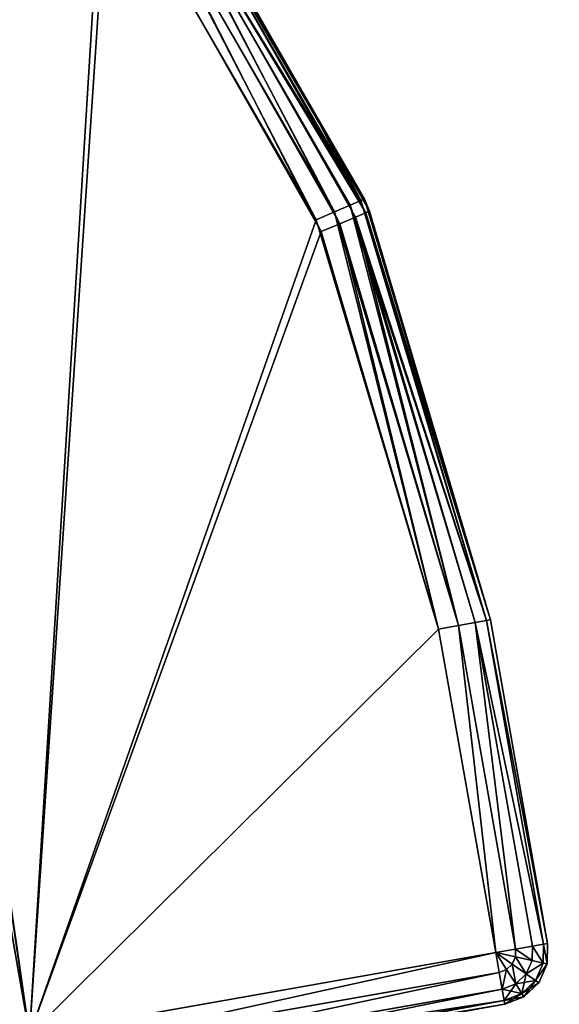
# Model space of a CAD drawing. Extents: x -1131 to 1131, y -693 to 693.
# Drawn here: x 875 to 916, y 545 to 620 of the extents above; entities that cross this region are included whole.
import ezdxf

# ---------------------------------------------------------------- set-up
doc = ezdxf.new("R2010")
doc.units = 0
doc.layers.get('0').update_dxf_attribs({"color": 13, "linetype": 'CONTINUOUS'})

# ---------------------------------------------------------------- blocks, each defined once
blk = doc.blocks.new('WORK_TOP')
at = {"color": 43}
mesh = blk.add_polyface(dxfattribs=at)
corners = [(1915.354, 20.781, -377.749), (1063.396, 639.106, -377.749), (954.304, 20.415, -377.749), (1069.94, 660.963, -377.749), (1081.435, 680.873, -377.749), (1097.213, 697.597, -377.749), (1116.421, 710.23, -377.749), (1138.026, 718.094, -377.749), (1160.687, 720.742, -377.749), (1294.829, 720.742, -377.749), (1300.05, 720.4, -377.749), (1305.182, 719.38, -377.749), (1310.136, 717.698, -377.749), (1314.829, 715.383, -377.749), (1332.377, 696.392, -377.749), (1319.179, 712.477, -377.749), (1323.113, 709.027, -377.749), (1326.563, 705.093, -377.749), (1335.827, 692.458, -377.749), (1339.761, 689.008, -377.749), (1344.111, 686.101, -377.749), (1348.804, 683.787, -377.749), (1353.758, 682.105, -377.749), (1358.89, 681.085, -377.749), (1364.111, 680.742, -377.749), (1505.329, 680.742, -377.749), (1510.55, 681.085, -377.749), (1515.682, 682.105, -377.749), (1520.636, 683.787, -377.749), (1525.329, 686.101, -377.749), (1529.679, 689.008, -377.749), (1533.613, 692.458, -377.749), (1537.063, 696.392, -377.749), (1542.877, 705.093, -377.749), (1546.327, 709.027, -377.749), (1550.261, 712.477, -377.749), (1554.611, 715.383, -377.749), (1559.304, 717.698, -377.749), (1564.258, 719.38, -377.749), (1569.39, 720.4, -377.749), (1574.611, 720.742, -377.749), (1709.035, 720.743, -377.749), (1731.696, 718.094, -377.749), (1753.301, 710.23, -377.749), (1772.51, 697.597, -377.749), (1788.287, 680.873, -377.749), (1799.783, 660.963, -377.749), (1806.326, 639.106, -377.749)]
mesh.append_faces([[corners[k] for k in face] for face in [(0, 1, 2), (16, 14, 17), (46, 0, 47)]], dxfattribs={"vtx0": -1, "color": 43})
mesh.append_faces([[corners[k] for k in face] for face in [(1, 0, 3), (3, 0, 4), (4, 0, 5), (5, 0, 6), (6, 0, 7), (7, 0, 8), (8, 0, 9), (9, 0, 10), (10, 0, 11), (11, 0, 12), (12, 0, 13), (13, 14, 15), (15, 14, 16), (14, 0, 18), (18, 0, 19), (19, 0, 20), (20, 0, 21), (21, 0, 22), (22, 0, 23), (23, 0, 24), (24, 0, 25), (25, 0, 26), (26, 0, 27), (27, 0, 28), (28, 0, 29), (29, 0, 30), (30, 0, 31), (31, 0, 32), (32, 0, 33), (33, 0, 34), (34, 0, 35), (35, 0, 36), (36, 0, 37), (37, 0, 38), (38, 0, 39), (39, 0, 40), (40, 0, 41), (41, 0, 42), (42, 0, 43), (43, 0, 44), (44, 0, 45), (45, 0, 46)]], dxfattribs={"vtx0": -1, "vtx1": -1, "color": 43})
mesh.append_faces([[corners[k] for k in face] for face in [(13, 0, 14)]], dxfattribs={"vtx0": -1, "vtx1": -1, "vtx2": -1, "color": 43})
mesh = blk.add_polyface(dxfattribs=at)
corners = [(1063.396, 639.106, -402.749), (1910.064, 50.779, -402.749), (959.595, 50.417, -402.749), (1069.94, 660.963, -402.749), (1081.435, 680.873, -402.749), (1097.213, 697.597, -402.749), (1116.421, 710.23, -402.749), (1138.026, 718.094, -402.749), (1160.687, 720.742, -402.749), (1294.829, 720.742, -402.749), (1300.05, 720.4, -402.749), (1305.182, 719.38, -402.749), (1310.136, 717.698, -402.749), (1314.829, 715.383, -402.749), (1335.827, 692.458, -402.749), (1332.377, 696.392, -402.749), (1319.179, 712.477, -402.749), (1323.113, 709.027, -402.749), (1326.563, 705.093, -402.749), (1339.761, 689.008, -402.749), (1344.111, 686.101, -402.749), (1348.804, 683.787, -402.749), (1353.758, 682.105, -402.749), (1358.89, 681.085, -402.749), (1364.111, 680.742, -402.749), (1505.329, 680.742, -402.749), (1510.55, 681.085, -402.749), (1515.682, 682.105, -402.749), (1520.636, 683.787, -402.749), (1525.329, 686.101, -402.749), (1529.679, 689.008, -402.749), (1533.613, 692.458, -402.749), (1537.063, 696.392, -402.749), (1542.877, 705.093, -402.749), (1546.327, 709.027, -402.749), (1550.261, 712.477, -402.749), (1554.611, 715.383, -402.749), (1559.304, 717.698, -402.749), (1564.258, 719.38, -402.749), (1569.39, 720.4, -402.749), (1574.611, 720.742, -402.749), (1709.035, 720.743, -402.749), (1731.696, 718.094, -402.749), (1753.301, 710.23, -402.749), (1772.51, 697.597, -402.749), (1788.287, 680.873, -402.749), (1799.783, 660.963, -402.749), (1806.326, 639.106, -402.749)]
mesh.append_faces([[corners[k] for k in face] for face in [(0, 1, 2), (15, 17, 18), (1, 46, 47)]], dxfattribs={"vtx0": -1, "color": 43})
mesh.append_faces([[corners[k] for k in face] for face in [(14, 13, 15)]], dxfattribs={"vtx0": -1, "vtx1": -1, "color": 43})
mesh.append_faces([[corners[k] for k in face] for face in [(1, 13, 14)]], dxfattribs={"vtx0": -1, "vtx1": -1, "vtx2": -1, "color": 43})
mesh.append_faces([[corners[k] for k in face] for face in [(1, 0, 3), (1, 3, 4), (1, 4, 5), (1, 5, 6), (1, 6, 7), (1, 7, 8), (1, 8, 9), (1, 9, 10), (1, 10, 11), (1, 11, 12), (1, 12, 13), (15, 13, 16), (15, 16, 17), (1, 14, 19), (1, 19, 20), (1, 20, 21), (1, 21, 22), (1, 22, 23), (1, 23, 24), (1, 24, 25), (1, 25, 26), (1, 26, 27), (1, 27, 28), (1, 28, 29), (1, 29, 30), (1, 30, 31), (1, 31, 32), (1, 32, 33), (1, 33, 34), (1, 34, 35), (1, 35, 36), (1, 36, 37), (1, 37, 38), (1, 38, 39), (1, 39, 40), (1, 40, 41), (1, 41, 42), (1, 42, 43), (1, 43, 44), (1, 44, 45), (1, 45, 46)]], dxfattribs={"vtx0": -1, "vtx2": -1, "color": 43})
mesh = blk.add_polyface(dxfattribs=at)
corners = [(1910.064, 50.779, -402.749), (1915.354, 20.781, -377.749), (1915.354, 20.781, -387.749), (1806.326, 639.106, -377.749), (1806.326, 639.106, -402.749)]
mesh.append_faces([[corners[k] for k in face] for face in [(0, 1, 2), (3, 0, 4)]], dxfattribs={"vtx0": -1, "color": 43})
mesh.append_faces([[corners[k] for k in face] for face in [(1, 0, 3)]], dxfattribs={"vtx0": -1, "vtx1": -1, "color": 43})
blk = doc.blocks.new('DESK_BACK_OUTER')
for p, q in [((18.012, 196.267, 4), (53.465, 202.518, 4)), ((53.465, 202.518, 1369.997), (18.012, 196.267, 1369.997)), ((53.518, 202.218, 2.469), (18.065, 195.967, 2.469)), ((18.065, 195.967, 1371.528), (53.518, 202.218, 1371.528)), ((53.669, 201.365, 1.172), (18.216, 195.113, 1.172)), ((18.216, 195.113, 1372.826), (53.669, 201.365, 1372.826)), ((53.894, 200.087, 0.304), (18.441, 193.835, 0.304)), ((18.441, 193.835, 1373.693), (53.894, 200.087, 1373.693)), ((18.707, 192.328, 1373.997), (54.16, 198.579, 1373.997)), ((54.16, 198.579), (18.707, 192.328)), ((54.16, 198.579, 1373.997), (58.501, 173.959, 1373.997)), ((58.501, 173.959), (54.16, 198.579)), ((15.43, 194.622, 4), (16.558, 195.701, 4)), ((15.43, 194.622, 1369.997), (16.558, 195.701, 1369.997)), ((16.558, 195.701, 4), (18.012, 196.267, 4)), ((16.558, 195.701, 1369.997), (18.012, 196.267, 1369.997)), ((16.558, 195.701, 4), (16.721, 195.445, 2.469)), ((16.558, 195.701, 4), (16.558, 195.701, 1369.997)), ((16.721, 195.445, 1371.528), (16.558, 195.701, 1369.997)), ((18.065, 195.967, 2.469), (16.721, 195.445, 2.469)), ((18.065, 195.967, 1371.528), (16.721, 195.445, 1371.528)), ((18.065, 195.967, 2.469), (18.012, 196.267, 4)), ((18.012, 196.267, 1369.997), (18.012, 196.267, 4)), ((18.065, 195.967, 1371.528), (18.012, 196.267, 1369.997)), ((18.216, 195.113, 1.172), (18.065, 195.967, 2.469)), ((18.216, 195.113, 1372.826), (18.065, 195.967, 1371.528)), ((16.721, 195.445, 2.469), (15.68, 194.447, 2.469)), ((16.721, 195.445, 1371.528), (15.68, 194.447, 1371.528)), ((16.721, 195.445, 2.469), (17.187, 194.713, 1.172)), ((17.187, 194.713, 1372.826), (16.721, 195.445, 1371.528)), ((18.216, 195.113, 1.172), (17.187, 194.713, 1.172)), ((18.216, 195.113, 1372.826), (17.187, 194.713, 1372.826)), ((18.441, 193.835, 0.304), (18.216, 195.113, 1.172)), ((18.441, 193.835, 1373.693), (18.216, 195.113, 1372.826)), ((14.802, 193.194, 4), (15.43, 194.622, 4)), ((14.802, 193.194, 1369.997), (15.43, 194.622, 1369.997)), ((15.68, 194.447, 2.469), (15.099, 193.128, 2.469)), ((15.68, 194.447, 1371.528), (15.099, 193.128, 1371.528)), ((15.43, 194.622, 4), (15.68, 194.447, 2.469)), ((15.43, 194.622, 4), (15.43, 194.622, 1369.997)), ((15.68, 194.447, 1371.528), (15.43, 194.622, 1369.997)), ((15.68, 194.447, 2.469), (16.39, 193.95, 1.172)), ((16.39, 193.95, 1372.826), (15.68, 194.447, 1371.528)), ((17.187, 194.713, 1.172), (16.39, 193.95, 1.172)), ((17.187, 194.713, 1372.826), (16.39, 193.95, 1372.826)), ((17.187, 194.713, 1.172), (17.884, 193.619, 0.304)), ((17.884, 193.619, 1373.693), (17.187, 194.713, 1372.826)), ((16.39, 193.95, 1.172), (15.945, 192.94, 1.172)), ((16.39, 193.95, 1372.826), (15.945, 192.94, 1372.826)), ((16.39, 193.95, 1.172), (17.453, 193.206, 0.304)), ((17.453, 193.206, 1373.693), (16.39, 193.95, 1372.826)), ((17.884, 193.619, 0.304), (17.453, 193.206, 0.304)), ((17.884, 193.619, 1373.693), (17.453, 193.206, 1373.693)), ((18.441, 193.835, 0.304), (17.884, 193.619, 0.304)), ((18.441, 193.835, 1373.693), (17.884, 193.619, 1373.693)), ((17.884, 193.619, 0.304), (18.707, 192.328)), ((18.707, 192.328, 1373.997), (17.884, 193.619, 1373.693)), ((18.707, 192.328), (18.441, 193.835, 0.304)), ((18.707, 192.328, 1373.997), (18.441, 193.835, 1373.693)), ((14.768, 191.633, 4), (14.802, 193.194, 4)), ((14.768, 191.633, 1369.997), (14.802, 193.194, 1369.997)), ((14.802, 193.194, 4), (15.099, 193.128, 2.469)), ((14.802, 193.194, 4), (14.802, 193.194, 1369.997)), ((15.099, 193.128, 1371.528), (14.802, 193.194, 1369.997)), ((15.099, 193.128, 2.469), (15.067, 191.686, 2.469)), ((15.099, 193.128, 1371.528), (15.067, 191.686, 1371.528)), ((15.099, 193.128, 2.469), (15.945, 192.94, 1.172)), ((15.945, 192.94, 1372.826), (15.099, 193.128, 1371.528)), ((15.945, 192.94, 1.172), (15.921, 191.837, 1.172)), ((15.945, 192.94, 1372.826), (15.921, 191.837, 1372.826)), ((15.945, 192.94, 1.172), (17.212, 192.659, 0.304)), ((17.212, 192.659, 1373.693), (15.945, 192.94, 1372.826)), ((17.212, 192.659, 0.304), (17.199, 192.062, 0.304)), ((17.212, 192.659, 1373.693), (17.199, 192.062, 1373.693)), ((17.453, 193.206, 0.304), (17.212, 192.659, 0.304)), ((17.453, 193.206, 1373.693), (17.212, 192.659, 1373.693)), ((17.212, 192.659, 0.304), (18.707, 192.328)), ((18.707, 192.328, 1373.997), (17.212, 192.659, 1373.693)), ((17.453, 193.206, 0.304), (18.707, 192.328)), ((18.707, 192.328, 1373.997), (17.453, 193.206, 1373.693)), ((15.921, 191.837, 1.172), (15.067, 191.686, 2.469)), ((15.067, 191.686, 1371.528), (15.921, 191.837, 1372.826)), ((17.199, 192.062, 0.304), (15.921, 191.837, 1.172)), ((15.921, 191.837, 1372.826), (17.199, 192.062, 1373.693)), ((15.921, 191.837, 1.172), (20.263, 167.216, 1.172)), ((20.263, 167.216, 1372.826), (15.921, 191.837, 1372.826)), ((18.707, 192.328), (17.199, 192.062, 0.304)), ((17.199, 192.062, 1373.693), (18.707, 192.328, 1373.997)), ((17.199, 192.062, 0.304), (21.541, 167.442, 0.304)), ((21.541, 167.442, 1373.693), (17.199, 192.062, 1373.693)), ((23.048, 167.708, 1373.997), (18.707, 192.328, 1373.997)), ((18.707, 192.328), (23.048, 167.708)), ((15.067, 191.686, 2.469), (14.768, 191.633, 4)), ((14.768, 191.633, 1369.997), (15.067, 191.686, 1371.528)), ((19.109, 167.013, 4), (14.768, 191.633, 4)), ((14.768, 191.633, 4), (14.768, 191.633, 1369.997)), ((14.768, 191.633, 1369.997), (19.109, 167.013, 1369.997)), ((15.067, 191.686, 2.469), (19.409, 167.066, 2.469)), ((19.409, 167.066, 1371.528), (15.067, 191.686, 1371.528)), ((20.263, 167.216, 1.172), (19.409, 167.066, 2.469)), ((19.409, 167.066, 1371.528), (20.263, 167.216, 1372.826)), ((21.541, 167.442, 0.304), (20.263, 167.216, 1.172)), ((20.263, 167.216, 1372.826), (21.541, 167.442, 1373.693)), ((29.382, 136.364, 1.172), (20.263, 167.216, 1.172)), ((29.774, 135.447, 1372.826), (20.263, 167.216, 1372.826)), ((23.048, 167.708), (21.541, 167.442, 0.304)), ((21.541, 167.442, 1373.693), (23.048, 167.708, 1373.997)), ((30.577, 136.87, 0.304), (21.541, 167.442, 0.304)), ((30.965, 135.961, 1373.693), (21.541, 167.442, 1373.693)), ((32.371, 136.567, 1373.997), (23.048, 167.708, 1373.997)), ((23.048, 167.708), (31.987, 137.466)), ((19.409, 167.066, 2.469), (19.109, 167.013, 4)), ((19.109, 167.013, 1369.997), (19.409, 167.066, 1371.528)), ((28.303, 135.907, 4), (19.109, 167.013, 4)), ((19.109, 167.013, 1369.997), (28.698, 134.983, 1369.997)), ((19.109, 167.013, 1369.997), (19.109, 167.013, 4)), ((28.303, 135.907, 4), (19.109, 167.013, 1369.997)), ((28.583, 136.026, 2.469), (19.409, 167.066, 2.469)), ((28.978, 135.104, 1371.528), (19.409, 167.066, 1371.528)), ((31.987, 137.466), (30.577, 136.87, 0.304)), ((31.987, 137.466), (48.159, 109.045)), ((30.577, 136.87, 0.304), (29.382, 136.364, 1.172)), ((46.926, 108.138, 0.304), (30.577, 136.87, 0.304)), ((30.965, 135.961, 1373.693), (32.371, 136.567, 1373.997)), ((48.624, 108.416, 1373.997), (32.371, 136.567, 1373.997)), ((28.583, 136.026, 2.469), (28.303, 135.907, 4)), ((32.099, 129.237, 4), (28.303, 135.907, 4)), ((28.698, 134.983, 1369.997), (28.303, 135.907, 4)), ((29.382, 136.364, 1.172), (28.583, 136.026, 2.469)), ((45.182, 106.855, 2.469), (28.583, 136.026, 2.469)), ((45.88, 107.368, 1.172), (29.382, 136.364, 1.172)), ((29.774, 135.447, 1372.826), (30.965, 135.961, 1373.693)), ((47.396, 107.502, 1373.693), (30.965, 135.961, 1373.693)), ((28.698, 134.983, 1369.997), (28.978, 135.104, 1371.528)), ((28.698, 134.983, 1369.997), (32.034, 129.204, 1369.997)), ((28.698, 134.983, 1369.997), (32.099, 129.237, 4)), ((28.978, 135.104, 1371.528), (29.774, 135.447, 1372.826)), ((45.66, 106.209, 1371.528), (28.978, 135.104, 1371.528)), ((46.355, 106.727, 1372.826), (29.774, 135.447, 1372.826)), ((32.034, 129.204, 1369.997), (32.099, 129.237, 4)), ((44.937, 106.674, 4), (32.034, 129.204, 1369.997)), ((32.034, 129.204, 1369.997), (45.415, 106.028, 1369.997)), ((44.937, 106.674, 4), (32.099, 129.237, 4))]:
    blk.add_line(p, q)
mesh = blk.add_polyface()
corners = [(18.012, 196.267, 4), (53.518, 202.218, 2.469), (18.065, 195.967, 2.469), (53.465, 202.518, 4)]
mesh.append_faces([[corners[k] for k in face] for face in [(0, 1, 2), (1, 0, 3)]], dxfattribs={"vtx0": -1})
mesh = blk.add_polyface()
corners = [(18.065, 195.967, 1371.528), (53.465, 202.518, 1369.997), (18.012, 196.267, 1369.997), (53.518, 202.218, 1371.528)]
mesh.append_faces([[corners[k] for k in face] for face in [(0, 1, 2), (1, 0, 3)]], dxfattribs={"vtx0": -1})
mesh = blk.add_polyface()
corners = [(18.012, 196.267, 1369.997), (53.465, 202.518, 4), (18.012, 196.267, 4), (53.465, 202.518, 1369.997)]
mesh.append_faces([[corners[k] for k in face] for face in [(0, 1, 2), (1, 0, 3)]], dxfattribs={"vtx0": -1})
mesh = blk.add_polyface()
corners = [(18.065, 195.967, 2.469), (53.669, 201.365, 1.172), (18.216, 195.113, 1.172), (53.518, 202.218, 2.469)]
mesh.append_faces([[corners[k] for k in face] for face in [(0, 1, 2), (1, 0, 3)]], dxfattribs={"vtx0": -1})
mesh = blk.add_polyface()
corners = [(18.216, 195.113, 1372.826), (53.518, 202.218, 1371.528), (18.065, 195.967, 1371.528), (53.669, 201.365, 1372.826)]
mesh.append_faces([[corners[k] for k in face] for face in [(0, 1, 2), (1, 0, 3)]], dxfattribs={"vtx0": -1})
mesh = blk.add_polyface()
corners = [(53.669, 201.365, 1.172), (18.441, 193.835, 0.304), (18.216, 195.113, 1.172), (53.894, 200.087, 0.304)]
mesh.append_faces([[corners[k] for k in face] for face in [(0, 1, 2), (1, 0, 3)]], dxfattribs={"vtx0": -1})
mesh = blk.add_polyface()
corners = [(18.441, 193.835, 1373.693), (53.669, 201.365, 1372.826), (18.216, 195.113, 1372.826), (53.894, 200.087, 1373.693)]
mesh.append_faces([[corners[k] for k in face] for face in [(0, 1, 2), (1, 0, 3)]], dxfattribs={"vtx0": -1})
mesh = blk.add_polyface()
corners = [(53.894, 200.087, 0.304), (18.707, 192.328), (18.441, 193.835, 0.304), (54.16, 198.579)]
mesh.append_faces([[corners[k] for k in face] for face in [(0, 1, 2), (1, 0, 3)]], dxfattribs={"vtx0": -1})
mesh = blk.add_polyface()
corners = [(18.707, 192.328, 1373.997), (53.894, 200.087, 1373.693), (18.441, 193.835, 1373.693), (54.16, 198.579, 1373.997)]
mesh.append_faces([[corners[k] for k in face] for face in [(0, 1, 2), (1, 0, 3)]], dxfattribs={"vtx0": -1})
mesh = blk.add_polyface()
corners = [(23.048, 167.708, 1373.997), (54.16, 198.579, 1373.997), (18.707, 192.328, 1373.997), (32.371, 136.567, 1373.997), (48.624, 108.416, 1373.997), (70.931, 84.772, 1373.997), (58.501, 173.959, 1373.997), (67.143, 147.055, 1373.997), (83.285, 122.818, 1373.997), (98.089, 66.91, 1373.997), (105.514, 104.007, 1373.997), (128.635, 55.792, 1373.997), (132.087, 92.096, 1373.997), (160.921, 52.019, 1373.997), (160.921, 88.019, 1373.997), (708.919, 52.019, 1373.997), (708.92, 88.019, 1373.997), (741.206, 55.792, 1373.997), (737.753, 92.096, 1373.997), (764.326, 104.007, 1373.997), (771.751, 66.91, 1373.997), (786.555, 122.818, 1373.997), (798.91, 84.772, 1373.997), (802.698, 147.055, 1373.997), (821.217, 108.416, 1373.997), (811.34, 173.959, 1373.997), (815.681, 198.579, 1373.997), (851.134, 192.328, 1373.997), (837.47, 136.567, 1373.997), (846.793, 167.708, 1373.997)]
mesh.append_faces([[corners[k] for k in face] for face in [(0, 1, 2), (27, 28, 29)]], dxfattribs={"vtx0": -1})
mesh.append_faces([[corners[k] for k in face] for face in [(1, 5, 6), (6, 5, 7), (7, 5, 8), (8, 9, 10), (10, 11, 12), (12, 13, 14), (14, 15, 16), (16, 17, 18), (18, 17, 19), (19, 20, 21), (21, 22, 23), (23, 24, 25), (25, 24, 26), (26, 24, 27)]], dxfattribs={"vtx0": -1, "vtx1": -1})
mesh.append_faces([[corners[k] for k in face] for face in [(1, 0, 3), (1, 3, 4), (1, 4, 5), (8, 5, 9), (10, 9, 11), (12, 11, 13), (14, 13, 15), (16, 15, 17), (19, 17, 20), (21, 20, 22), (23, 22, 24), (27, 24, 28)]], dxfattribs={"vtx0": -1, "vtx2": -1})
mesh = blk.add_polyface()
corners = [(54.16, 198.579), (23.048, 167.708), (18.707, 192.328), (31.987, 137.466), (48.159, 109.045), (70.482, 85.15), (58.501, 173.959), (67.143, 147.055), (83.285, 122.818), (97.74, 67.086), (105.514, 104.007), (128.444, 55.838), (132.087, 92.096), (160.921, 52.019), (160.921, 88.019), (708.919, 52.019), (708.92, 88.019), (741.206, 55.792), (737.753, 92.096), (764.326, 104.007), (771.751, 66.91), (786.555, 122.818), (798.91, 84.772), (802.698, 147.055), (821.217, 108.416), (811.34, 173.959), (815.681, 198.579), (851.134, 192.328), (837.47, 136.567), (846.793, 167.708)]
mesh.append_faces([[corners[k] for k in face] for face in [(0, 1, 2), (28, 27, 29)]], dxfattribs={"vtx0": -1})
mesh.append_faces([[corners[k] for k in face] for face in [(1, 0, 3), (3, 0, 4), (4, 0, 5), (5, 8, 9), (9, 10, 11), (11, 12, 13), (13, 14, 15), (15, 16, 17), (17, 19, 20), (20, 21, 22), (22, 23, 24), (24, 27, 28)]], dxfattribs={"vtx0": -1, "vtx1": -1})
mesh.append_faces([[corners[k] for k in face] for face in [(5, 0, 6), (5, 6, 7), (5, 7, 8), (9, 8, 10), (11, 10, 12), (13, 12, 14), (15, 14, 16), (17, 16, 18), (17, 18, 19), (20, 19, 21), (22, 21, 23), (24, 23, 25), (24, 25, 26), (24, 26, 27)]], dxfattribs={"vtx0": -1, "vtx2": -1})
mesh = blk.add_polyface()
corners = [(55.667, 198.845, 0.304), (58.501, 173.959), (54.16, 198.579), (60.008, 174.225, 0.304)]
mesh.append_faces([[corners[k] for k in face] for face in [(0, 1, 2), (1, 0, 3)]], dxfattribs={"vtx0": -1})
mesh = blk.add_polyface()
corners = [(58.501, 173.959, 1373.997), (55.667, 198.845, 1373.693), (54.16, 198.579, 1373.997), (60.008, 174.225, 1373.693)]
mesh.append_faces([[corners[k] for k in face] for face in [(0, 1, 2), (1, 0, 3)]], dxfattribs={"vtx0": -1})
mesh = blk.add_polyface()
corners = [(15.43, 194.622, 4), (16.721, 195.445, 2.469), (15.68, 194.447, 2.469), (16.558, 195.701, 4)]
mesh.append_faces([[corners[k] for k in face] for face in [(0, 1, 2), (1, 0, 3)]], dxfattribs={"vtx0": -1})
mesh = blk.add_polyface()
corners = [(15.43, 194.622, 1369.997), (16.558, 195.701, 4), (15.43, 194.622, 4), (16.558, 195.701, 1369.997)]
mesh.append_faces([[corners[k] for k in face] for face in [(0, 1, 2), (1, 0, 3)]], dxfattribs={"vtx0": -1})
mesh = blk.add_polyface()
corners = [(15.68, 194.447, 1371.528), (16.558, 195.701, 1369.997), (15.43, 194.622, 1369.997), (16.721, 195.445, 1371.528)]
mesh.append_faces([[corners[k] for k in face] for face in [(0, 1, 2), (1, 0, 3)]], dxfattribs={"vtx0": -1})
mesh = blk.add_polyface()
corners = [(16.558, 195.701, 4), (18.065, 195.967, 2.469), (16.721, 195.445, 2.469), (18.012, 196.267, 4)]
mesh.append_faces([[corners[k] for k in face] for face in [(0, 1, 2), (1, 0, 3)]], dxfattribs={"vtx0": -1})
mesh = blk.add_polyface()
corners = [(16.558, 195.701, 1369.997), (18.012, 196.267, 4), (16.558, 195.701, 4), (18.012, 196.267, 1369.997)]
mesh.append_faces([[corners[k] for k in face] for face in [(0, 1, 2), (1, 0, 3)]], dxfattribs={"vtx0": -1})
mesh = blk.add_polyface()
corners = [(16.721, 195.445, 1371.528), (18.012, 196.267, 1369.997), (16.558, 195.701, 1369.997), (18.065, 195.967, 1371.528)]
mesh.append_faces([[corners[k] for k in face] for face in [(0, 1, 2), (1, 0, 3)]], dxfattribs={"vtx0": -1})
mesh = blk.add_polyface()
corners = [(16.721, 195.445, 2.469), (18.216, 195.113, 1.172), (17.187, 194.713, 1.172), (18.065, 195.967, 2.469)]
mesh.append_faces([[corners[k] for k in face] for face in [(0, 1, 2), (1, 0, 3)]], dxfattribs={"vtx0": -1})
mesh = blk.add_polyface()
corners = [(17.187, 194.713, 1372.826), (18.065, 195.967, 1371.528), (16.721, 195.445, 1371.528), (18.216, 195.113, 1372.826)]
mesh.append_faces([[corners[k] for k in face] for face in [(0, 1, 2), (1, 0, 3)]], dxfattribs={"vtx0": -1})
mesh = blk.add_polyface()
corners = [(15.68, 194.447, 2.469), (17.187, 194.713, 1.172), (16.39, 193.95, 1.172), (16.721, 195.445, 2.469)]
mesh.append_faces([[corners[k] for k in face] for face in [(0, 1, 2), (1, 0, 3)]], dxfattribs={"vtx0": -1})
mesh = blk.add_polyface()
corners = [(16.39, 193.95, 1372.826), (16.721, 195.445, 1371.528), (15.68, 194.447, 1371.528), (17.187, 194.713, 1372.826)]
mesh.append_faces([[corners[k] for k in face] for face in [(0, 1, 2), (1, 0, 3)]], dxfattribs={"vtx0": -1})
mesh = blk.add_polyface()
corners = [(18.216, 195.113, 1.172), (17.884, 193.619, 0.304), (17.187, 194.713, 1.172), (18.441, 193.835, 0.304)]
mesh.append_faces([[corners[k] for k in face] for face in [(0, 1, 2), (1, 0, 3)]], dxfattribs={"vtx0": -1})
mesh = blk.add_polyface()
corners = [(17.884, 193.619, 1373.693), (18.216, 195.113, 1372.826), (17.187, 194.713, 1372.826), (18.441, 193.835, 1373.693)]
mesh.append_faces([[corners[k] for k in face] for face in [(0, 1, 2), (1, 0, 3)]], dxfattribs={"vtx0": -1})
mesh = blk.add_polyface()
corners = [(14.802, 193.194, 4), (15.68, 194.447, 2.469), (15.099, 193.128, 2.469), (15.43, 194.622, 4)]
mesh.append_faces([[corners[k] for k in face] for face in [(0, 1, 2), (1, 0, 3)]], dxfattribs={"vtx0": -1})
mesh = blk.add_polyface()
corners = [(15.43, 194.622, 1369.997), (14.802, 193.194, 4), (14.802, 193.194, 1369.997), (15.43, 194.622, 4)]
mesh.append_faces([[corners[k] for k in face] for face in [(0, 1, 2), (1, 0, 3)]], dxfattribs={"vtx0": -1})
mesh = blk.add_polyface()
corners = [(15.68, 194.447, 1371.528), (14.802, 193.194, 1369.997), (15.099, 193.128, 1371.528), (15.43, 194.622, 1369.997)]
mesh.append_faces([[corners[k] for k in face] for face in [(0, 1, 2), (1, 0, 3)]], dxfattribs={"vtx0": -1})
mesh = blk.add_polyface()
corners = [(15.099, 193.128, 2.469), (16.39, 193.95, 1.172), (15.945, 192.94, 1.172), (15.68, 194.447, 2.469)]
mesh.append_faces([[corners[k] for k in face] for face in [(0, 1, 2), (1, 0, 3)]], dxfattribs={"vtx0": -1})
mesh = blk.add_polyface()
corners = [(16.39, 193.95, 1372.826), (15.099, 193.128, 1371.528), (15.945, 192.94, 1372.826), (15.68, 194.447, 1371.528)]
mesh.append_faces([[corners[k] for k in face] for face in [(0, 1, 2), (1, 0, 3)]], dxfattribs={"vtx0": -1})
mesh = blk.add_polyface()
corners = [(17.187, 194.713, 1.172), (17.453, 193.206, 0.304), (16.39, 193.95, 1.172), (17.884, 193.619, 0.304)]
mesh.append_faces([[corners[k] for k in face] for face in [(0, 1, 2), (1, 0, 3)]], dxfattribs={"vtx0": -1})
mesh = blk.add_polyface()
corners = [(17.453, 193.206, 1373.693), (17.187, 194.713, 1372.826), (16.39, 193.95, 1372.826), (17.884, 193.619, 1373.693)]
mesh.append_faces([[corners[k] for k in face] for face in [(0, 1, 2), (1, 0, 3)]], dxfattribs={"vtx0": -1})
mesh = blk.add_polyface()
corners = [(16.39, 193.95, 1.172), (17.212, 192.659, 0.304), (15.945, 192.94, 1.172), (17.453, 193.206, 0.304)]
mesh.append_faces([[corners[k] for k in face] for face in [(0, 1, 2), (1, 0, 3)]], dxfattribs={"vtx0": -1})
mesh = blk.add_polyface()
corners = [(17.212, 192.659, 1373.693), (16.39, 193.95, 1372.826), (15.945, 192.94, 1372.826), (17.453, 193.206, 1373.693)]
mesh.append_faces([[corners[k] for k in face] for face in [(0, 1, 2), (1, 0, 3)]], dxfattribs={"vtx0": -1})
mesh = blk.add_polyface()
corners = [(18.707, 192.328), (17.453, 193.206, 0.304), (17.884, 193.619, 0.304)]
mesh.append_faces([[corners[k] for k in face] for face in [(0, 1, 2)]])
mesh = blk.add_polyface()
corners = [(18.707, 192.328, 1373.997), (17.884, 193.619, 1373.693), (17.453, 193.206, 1373.693)]
mesh.append_faces([[corners[k] for k in face] for face in [(0, 1, 2)]])
mesh = blk.add_polyface()
corners = [(18.707, 192.328), (17.884, 193.619, 0.304), (18.441, 193.835, 0.304)]
mesh.append_faces([[corners[k] for k in face] for face in [(0, 1, 2)]])
mesh = blk.add_polyface()
corners = [(18.707, 192.328, 1373.997), (18.441, 193.835, 1373.693), (17.884, 193.619, 1373.693)]
mesh.append_faces([[corners[k] for k in face] for face in [(0, 1, 2)]])
mesh = blk.add_polyface()
corners = [(14.802, 193.194, 4), (15.067, 191.686, 2.469), (14.768, 191.633, 4), (15.099, 193.128, 2.469)]
mesh.append_faces([[corners[k] for k in face] for face in [(0, 1, 2), (1, 0, 3)]], dxfattribs={"vtx0": -1})
mesh = blk.add_polyface()
corners = [(14.802, 193.194, 1369.997), (14.768, 191.633, 4), (14.768, 191.633, 1369.997), (14.802, 193.194, 4)]
mesh.append_faces([[corners[k] for k in face] for face in [(0, 1, 2), (1, 0, 3)]], dxfattribs={"vtx0": -1})
mesh = blk.add_polyface()
corners = [(15.067, 191.686, 1371.528), (14.802, 193.194, 1369.997), (14.768, 191.633, 1369.997), (15.099, 193.128, 1371.528)]
mesh.append_faces([[corners[k] for k in face] for face in [(0, 1, 2), (1, 0, 3)]], dxfattribs={"vtx0": -1})
mesh = blk.add_polyface()
corners = [(15.099, 193.128, 2.469), (15.921, 191.837, 1.172), (15.067, 191.686, 2.469), (15.945, 192.94, 1.172)]
mesh.append_faces([[corners[k] for k in face] for face in [(0, 1, 2), (1, 0, 3)]], dxfattribs={"vtx0": -1})
mesh = blk.add_polyface()
corners = [(15.921, 191.837, 1372.826), (15.099, 193.128, 1371.528), (15.067, 191.686, 1371.528), (15.945, 192.94, 1372.826)]
mesh.append_faces([[corners[k] for k in face] for face in [(0, 1, 2), (1, 0, 3)]], dxfattribs={"vtx0": -1})
mesh = blk.add_polyface()
corners = [(15.945, 192.94, 1.172), (17.199, 192.062, 0.304), (15.921, 191.837, 1.172), (17.212, 192.659, 0.304)]
mesh.append_faces([[corners[k] for k in face] for face in [(0, 1, 2), (1, 0, 3)]], dxfattribs={"vtx0": -1})
mesh = blk.add_polyface()
corners = [(17.199, 192.062, 1373.693), (15.945, 192.94, 1372.826), (15.921, 191.837, 1372.826), (17.212, 192.659, 1373.693)]
mesh.append_faces([[corners[k] for k in face] for face in [(0, 1, 2), (1, 0, 3)]], dxfattribs={"vtx0": -1})
mesh = blk.add_polyface()
corners = [(18.707, 192.328), (17.199, 192.062, 0.304), (17.212, 192.659, 0.304)]
mesh.append_faces([[corners[k] for k in face] for face in [(0, 1, 2)]])
mesh = blk.add_polyface()
corners = [(18.707, 192.328, 1373.997), (17.212, 192.659, 1373.693), (17.199, 192.062, 1373.693)]
mesh.append_faces([[corners[k] for k in face] for face in [(0, 1, 2)]])
mesh = blk.add_polyface()
corners = [(18.707, 192.328), (17.212, 192.659, 0.304), (17.453, 193.206, 0.304)]
mesh.append_faces([[corners[k] for k in face] for face in [(0, 1, 2)]])
mesh = blk.add_polyface()
corners = [(18.707, 192.328, 1373.997), (17.453, 193.206, 1373.693), (17.212, 192.659, 1373.693)]
mesh.append_faces([[corners[k] for k in face] for face in [(0, 1, 2)]])
mesh = blk.add_polyface()
corners = [(15.067, 191.686, 2.469), (20.263, 167.216, 1.172), (19.409, 167.066, 2.469), (15.921, 191.837, 1.172)]
mesh.append_faces([[corners[k] for k in face] for face in [(0, 1, 2), (1, 0, 3)]], dxfattribs={"vtx0": -1})
mesh = blk.add_polyface()
corners = [(20.263, 167.216, 1372.826), (15.067, 191.686, 1371.528), (19.409, 167.066, 1371.528), (15.921, 191.837, 1372.826)]
mesh.append_faces([[corners[k] for k in face] for face in [(0, 1, 2), (1, 0, 3)]], dxfattribs={"vtx0": -1})
mesh = blk.add_polyface()
corners = [(17.199, 192.062, 0.304), (20.263, 167.216, 1.172), (15.921, 191.837, 1.172), (21.541, 167.442, 0.304)]
mesh.append_faces([[corners[k] for k in face] for face in [(0, 1, 2), (1, 0, 3)]], dxfattribs={"vtx0": -1})
mesh = blk.add_polyface()
corners = [(20.263, 167.216, 1372.826), (17.199, 192.062, 1373.693), (15.921, 191.837, 1372.826), (21.541, 167.442, 1373.693)]
mesh.append_faces([[corners[k] for k in face] for face in [(0, 1, 2), (1, 0, 3)]], dxfattribs={"vtx0": -1})
mesh = blk.add_polyface()
corners = [(18.707, 192.328), (21.541, 167.442, 0.304), (17.199, 192.062, 0.304), (23.048, 167.708)]
mesh.append_faces([[corners[k] for k in face] for face in [(0, 1, 2), (1, 0, 3)]], dxfattribs={"vtx0": -1})
mesh = blk.add_polyface()
corners = [(21.541, 167.442, 1373.693), (18.707, 192.328, 1373.997), (17.199, 192.062, 1373.693), (23.048, 167.708, 1373.997)]
mesh.append_faces([[corners[k] for k in face] for face in [(0, 1, 2), (1, 0, 3)]], dxfattribs={"vtx0": -1})
mesh = blk.add_polyface()
corners = [(14.768, 191.633, 4), (19.409, 167.066, 2.469), (19.109, 167.013, 4), (15.067, 191.686, 2.469)]
mesh.append_faces([[corners[k] for k in face] for face in [(0, 1, 2), (1, 0, 3)]], dxfattribs={"vtx0": -1})
mesh = blk.add_polyface()
corners = [(19.409, 167.066, 1371.528), (14.768, 191.633, 1369.997), (19.109, 167.013, 1369.997), (15.067, 191.686, 1371.528)]
mesh.append_faces([[corners[k] for k in face] for face in [(0, 1, 2), (1, 0, 3)]], dxfattribs={"vtx0": -1})
mesh = blk.add_polyface()
corners = [(14.768, 191.633, 1369.997), (19.109, 167.013, 4), (19.109, 167.013, 1369.997), (14.768, 191.633, 4)]
mesh.append_faces([[corners[k] for k in face] for face in [(0, 1, 2), (1, 0, 3)]], dxfattribs={"vtx0": -1})
mesh = blk.add_polyface()
corners = [(19.409, 167.066, 2.469), (29.382, 136.364, 1.172), (28.583, 136.026, 2.469), (20.263, 167.216, 1.172)]
mesh.append_faces([[corners[k] for k in face] for face in [(0, 1, 2), (1, 0, 3)]], dxfattribs={"vtx0": -1})
mesh = blk.add_polyface()
corners = [(29.774, 135.447, 1372.826), (19.409, 167.066, 1371.528), (28.978, 135.104, 1371.528), (20.263, 167.216, 1372.826)]
mesh.append_faces([[corners[k] for k in face] for face in [(0, 1, 2), (1, 0, 3)]], dxfattribs={"vtx0": -1})
mesh = blk.add_polyface()
corners = [(21.541, 167.442, 0.304), (29.382, 136.364, 1.172), (20.263, 167.216, 1.172), (30.577, 136.87, 0.304)]
mesh.append_faces([[corners[k] for k in face] for face in [(0, 1, 2), (1, 0, 3)]], dxfattribs={"vtx0": -1})
mesh = blk.add_polyface()
corners = [(29.774, 135.447, 1372.826), (21.541, 167.442, 1373.693), (20.263, 167.216, 1372.826), (30.965, 135.961, 1373.693)]
mesh.append_faces([[corners[k] for k in face] for face in [(0, 1, 2), (1, 0, 3)]], dxfattribs={"vtx0": -1})
mesh = blk.add_polyface()
corners = [(23.048, 167.708), (30.577, 136.87, 0.304), (21.541, 167.442, 0.304), (31.987, 137.466)]
mesh.append_faces([[corners[k] for k in face] for face in [(0, 1, 2), (1, 0, 3)]], dxfattribs={"vtx0": -1})
mesh = blk.add_polyface()
corners = [(30.965, 135.961, 1373.693), (23.048, 167.708, 1373.997), (21.541, 167.442, 1373.693), (32.371, 136.567, 1373.997)]
mesh.append_faces([[corners[k] for k in face] for face in [(0, 1, 2), (1, 0, 3)]], dxfattribs={"vtx0": -1})
mesh = blk.add_polyface()
corners = [(19.109, 167.013, 4), (28.583, 136.026, 2.469), (28.303, 135.907, 4), (19.409, 167.066, 2.469)]
mesh.append_faces([[corners[k] for k in face] for face in [(0, 1, 2), (1, 0, 3)]], dxfattribs={"vtx0": -1})
mesh = blk.add_polyface()
corners = [(28.978, 135.104, 1371.528), (19.109, 167.013, 1369.997), (28.698, 134.983, 1369.997), (19.409, 167.066, 1371.528)]
mesh.append_faces([[corners[k] for k in face] for face in [(0, 1, 2), (1, 0, 3)]], dxfattribs={"vtx0": -1})
mesh = blk.add_polyface()
corners = [(19.109, 167.013, 4), (28.303, 135.907, 4), (19.109, 167.013, 1369.997)]
mesh.append_faces([[corners[k] for k in face] for face in [(0, 1, 2)]])
mesh = blk.add_polyface()
corners = [(19.109, 167.013, 1369.997), (28.303, 135.907, 4), (28.698, 134.983, 1369.997)]
mesh.append_faces([[corners[k] for k in face] for face in [(0, 1, 2)]])
mesh = blk.add_polyface()
corners = [(31.987, 137.466), (46.926, 108.138, 0.304), (30.577, 136.87, 0.304), (48.159, 109.045)]
mesh.append_faces([[corners[k] for k in face] for face in [(0, 1, 2), (1, 0, 3)]], dxfattribs={"vtx0": -1})
mesh = blk.add_polyface()
corners = [(30.577, 136.87, 0.304), (45.88, 107.368, 1.172), (29.382, 136.364, 1.172), (46.926, 108.138, 0.304)]
mesh.append_faces([[corners[k] for k in face] for face in [(0, 1, 2), (1, 0, 3)]], dxfattribs={"vtx0": -1})
mesh = blk.add_polyface()
corners = [(47.396, 107.502, 1373.693), (32.371, 136.567, 1373.997), (30.965, 135.961, 1373.693), (48.624, 108.416, 1373.997)]
mesh.append_faces([[corners[k] for k in face] for face in [(0, 1, 2), (1, 0, 3)]], dxfattribs={"vtx0": -1})
mesh = blk.add_polyface()
corners = [(32.099, 129.237, 4), (45.182, 106.855, 2.469), (44.937, 106.674, 4), (28.583, 136.026, 2.469), (28.303, 135.907, 4)]
mesh.append_faces([[corners[k] for k in face] for face in [(0, 1, 2), (3, 0, 4)]], dxfattribs={"vtx0": -1})
mesh.append_faces([[corners[k] for k in face] for face in [(1, 0, 3)]], dxfattribs={"vtx0": -1, "vtx1": -1})
mesh = blk.add_polyface()
corners = [(28.303, 135.907, 4), (32.099, 129.237, 4), (28.698, 134.983, 1369.997)]
mesh.append_faces([[corners[k] for k in face] for face in [(0, 1, 2)]])
mesh = blk.add_polyface()
corners = [(28.583, 136.026, 2.469), (45.88, 107.368, 1.172), (45.182, 106.855, 2.469), (29.382, 136.364, 1.172)]
mesh.append_faces([[corners[k] for k in face] for face in [(0, 1, 2), (1, 0, 3)]], dxfattribs={"vtx0": -1})
mesh = blk.add_polyface()
corners = [(46.355, 106.727, 1372.826), (30.965, 135.961, 1373.693), (29.774, 135.447, 1372.826), (47.396, 107.502, 1373.693)]
mesh.append_faces([[corners[k] for k in face] for face in [(0, 1, 2), (1, 0, 3)]], dxfattribs={"vtx0": -1})
mesh = blk.add_polyface()
corners = [(45.66, 106.209, 1371.528), (32.034, 129.204, 1369.997), (45.415, 106.028, 1369.997), (28.978, 135.104, 1371.528), (28.698, 134.983, 1369.997)]
mesh.append_faces([[corners[k] for k in face] for face in [(0, 1, 2), (1, 3, 4)]], dxfattribs={"vtx0": -1})
mesh.append_faces([[corners[k] for k in face] for face in [(1, 0, 3)]], dxfattribs={"vtx0": -1, "vtx2": -1})
mesh = blk.add_polyface()
corners = [(28.698, 134.983, 1369.997), (32.099, 129.237, 4), (32.034, 129.204, 1369.997)]
mesh.append_faces([[corners[k] for k in face] for face in [(0, 1, 2)]])
mesh = blk.add_polyface()
corners = [(46.355, 106.727, 1372.826), (28.978, 135.104, 1371.528), (45.66, 106.209, 1371.528), (29.774, 135.447, 1372.826)]
mesh.append_faces([[corners[k] for k in face] for face in [(0, 1, 2), (1, 0, 3)]], dxfattribs={"vtx0": -1})
mesh = blk.add_polyface()
corners = [(32.099, 129.237, 4), (44.937, 106.674, 4), (32.034, 129.204, 1369.997)]
mesh.append_faces([[corners[k] for k in face] for face in [(0, 1, 2)]])
mesh = blk.add_polyface()
corners = [(32.034, 129.204, 1369.997), (44.937, 106.674, 4), (45.415, 106.028, 1369.997)]
mesh.append_faces([[corners[k] for k in face] for face in [(0, 1, 2)]])
blk = doc.blocks.new('PARTITION_DESK_BACK')
at = {"color": 49}
blk.add_blockref('DESK_BACK_OUTER', (0, 0, 30), dxfattribs=at)

msp = doc.modelspace()

# ---------------------------------------------------------------- block references
at = {"rotation": 180}
msp.add_blockref('PARTITION_DESK_BACK', (929.608, 741.036, -5), dxfattribs=at)
msp.add_blockref('WORK_TOP', (-940.032, -72.725, 1093.998))

doc.saveas('drawing.dxf')
